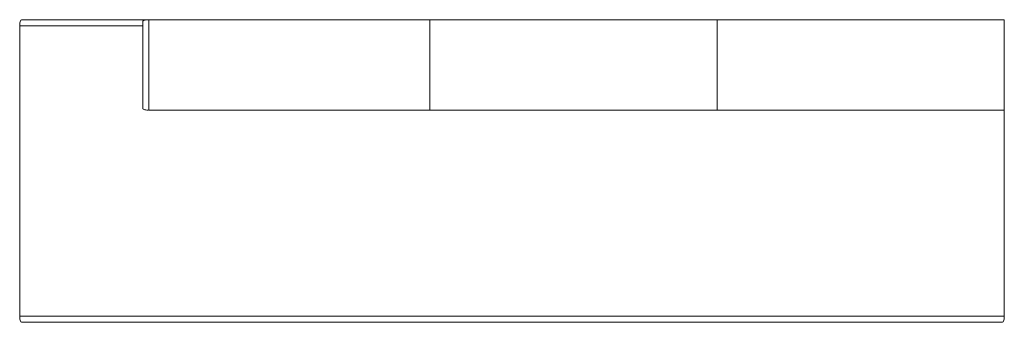
# Model space of a CAD drawing. Extents: x -153 to 2287, y -724 to 26.
import ezdxf

# ---------------------------------------------------------------- set-up
doc = ezdxf.new("R2010")
doc.units = 0
doc.header["$MEASUREMENT"] = 0

msp = doc.modelspace()

# ---------------------------------------------------------------- linework, layer by layer
at = {"linetype": 'Continuous', "lineweight": 0}
for p, q in [((-148.5, 25.5), (-142.8, 25.5)), ((-142.8, 25.5), (161.8, 25.5)), ((164.1, 25.6), (164.1, 25.6)), ((166.3, 25.5), (2282.3, 25.5)), ((167.5, 25.5), (863.7, 25.5)), ((167.5, 25.5), (167.5, 6.4)), ((863.7, 25.5), (863.7, 6.4)), ((863.7, 25.5), (1574.9, 25.5)), ((863.7, 25.5), (863.7, 6.4)), ((1574.9, 6.4), (1574.9, 25.5)), ((1574.9, 25.5), (2286.1, 25.5)), ((1574.9, 25.5), (1574.9, 6.4)), ((2286.1, 6.4), (2286.1, 25.5)), ((-142.8, 10.5), (-152.3, 10.5)), ((-152.3, 10.5), (-152.3, -708.9)), ((152.4, 10.5), (-142.8, 10.5)), ((152.4, 6.4), (152.4, -179.2)), ((152.5, -52.8), (152.5, 6.4)), ((167.5, -52.8), (167.5, 6.4)), ((863.7, 10.5), (863.7, 10.5)), ((863.7, -52.8), (863.7, 6.4)), ((863.7, -52.8), (863.7, 6.4)), ((1574.9, 6.4), (1574.9, -52.8)), ((1574.9, -52.8), (1574.9, 6.4)), ((2286.1, 6.4), (2286.1, -52.8)), ((152.4, -193), (152.5, -66.7)), ((167.5, -52.8), (167.5, -70.3)), ((167.5, -196.6), (167.5, -70.3)), ((863.7, -52.8), (863.7, -70.3)), ((863.7, -52.8), (863.7, -70.3)), ((863.7, -196.6), (863.7, -70.3)), ((863.7, -196.6), (863.7, -70.3)), ((1574.9, -70.3), (1574.9, -52.8)), ((1574.9, -52.8), (1574.9, -70.3)), ((1574.9, -70.3), (1574.9, -196.6)), ((1574.9, -196.6), (1574.9, -70.3)), ((2286.1, -70.3), (2286.1, -52.8)), ((2286.1, -70.3), (2286.1, -196.6)), ((167.5, -196.6), (167.5, -198.2)), ((863.7, -198.2), (167.5, -198.2)), ((863.7, -196.6), (863.7, -198.2)), ((863.7, -196.6), (863.7, -198.2)), ((1574.9, -198.2), (863.7, -198.2)), ((1574.9, -198.2), (1574.9, -196.6)), ((1574.9, -196.6), (1574.9, -198.2)), ((2286.1, -198.2), (1574.9, -198.2)), ((2286.1, -198.2), (2286.1, -196.6)), ((2286.1, -198.2), (2286.1, -708.9)), ((-142.8, -708.9), (-152.3, -708.9)), ((-142.8, -723.9), (-148.5, -723.9)), ((-142.8, -708.9), (2286.1, -708.9)), ((-142.8, -723.9), (2282.3, -723.9))]:
    msp.add_line(p, q, dxfattribs=at)
for centre, major_axis, start_param, end_param in [((-149.3, 16), (-0.83, -9.49), 3.170649, 5.357983), ((-149.3, -714.4), (-0.83, 9.49), -5.357983, -3.170649)]:
    msp.add_ellipse(centre, major_axis=major_axis, ratio=0.333334, start_param=start_param, end_param=end_param, dxfattribs=at)
at = {"linetype": 'Continuous', "lineweight": 0, "extrusion": (0, 0, -1)}
for centre, major_axis, start_param, end_param in [((2283.1, 16), (0.83, -9.49), -3.112537, -3.083519), ((2283.1, 16), (0.83, -9.49), -1.704702, -0.925202), ((2283.1, -714.4), (0.83, 9.49), 0.925202, 3.112537)]:
    msp.add_ellipse(centre, major_axis=major_axis, ratio=0.333334, start_param=start_param, end_param=end_param, dxfattribs=at)
at = {"linetype": 'Continuous', "lineweight": 0}
for points, knots in [([(152.4, 17.1), (152.4, 18), (152.4, 18.7), (152.4, 19.9), (152.4, 20.4), (152.4, 21.2), (152.4, 21.4), (152.4, 21.5), (152.4, 21.6), (152.4, 21.6), (152.4, 21.6), (152.4, 21.6), (152.4, 21.6), (152.4, 21.6), (152.4, 21.6), (152.4, 21.6), (152.4, 21.6), (152.4, 21.6), (152.4, 21.6), (152.4, 21.7), (152.4, 21.7), (152.5, 21.7), (152.5, 21.8), (152.5, 21.9), (152.5, 22), (152.6, 22.2), (152.7, 22.3), (152.8, 22.5), (153, 22.7), (153.3, 23), (153.6, 23.2), (154.2, 23.6), (154.7, 23.8), (156, 24.4), (156.9, 24.6), (159, 25.1), (160.2, 25.3), (162.3, 25.5), (163.2, 25.6), (164.1, 25.6)], [0, 0, 0, 0, 3.497846, 3.497846, 6.979856, 6.979856, 10.462309, 10.462309, 11.329478, 11.329478, 11.654551, 11.654551, 11.776714, 11.776714, 11.798488, 11.798488, 11.820376, 11.820376, 11.842358, 11.842358, 11.886664, 11.886664, 12.062512, 12.062512, 12.241367, 12.241367, 12.660538, 12.660538, 13.214339, 13.214339, 14.097338, 14.097338, 15.639713, 15.639713, 18.338086, 18.338086, 22.039477, 22.039477, 24.704753, 24.704753, 24.704753, 24.704753]), ([(152.4, 6.4), (152.4, 7.6), (152.4, 8.8), (152.4, 11), (152.4, 12.1), (152.4, 14.2), (152.4, 15.2), (152.4, 16.5), (152.4, 16.8), (152.4, 17.1)], [0, 0, 0, 0, 3.49776, 3.49776, 6.979633, 6.979633, 10.461658, 10.461658, 11.866177, 11.866177, 11.866177, 11.866177]), ([(152.5, 17.1), (152.5, 18), (152.5, 18.7), (152.5, 19.9), (152.5, 20.4), (152.5, 21.2), (152.5, 21.4), (152.5, 21.5), (152.5, 21.5), (152.5, 21.6), (152.5, 21.6), (152.5, 21.6), (152.5, 21.6), (152.5, 21.6)], [0, 0, 0, 0, 3.497623, 3.497623, 6.979308, 6.979308, 10.460839, 10.460839, 11.152169, 11.152169, 11.500697, 11.500697, 11.548389, 11.548389, 11.548389, 11.548389]), ([(152.5, 6.4), (152.5, 7.6), (152.5, 8.8), (152.5, 11), (152.5, 12.1), (152.5, 14.2), (152.5, 15.2), (152.5, 16.4), (152.5, 16.8), (152.5, 17.1)], [0, 0, 0, 0, 3.497709, 3.497709, 6.97953, 6.97953, 10.461488, 10.461488, 11.878638, 11.878638, 11.878638, 11.878638]), ([(152.5, -61.1), (152.5, -60.2), (152.5, -59.1), (152.5, -56.9), (152.5, -55.8), (152.5, -54), (152.5, -53.4), (152.5, -52.8)], [0, 0, 0, 0, 3.497658, 3.497658, 6.979439, 6.979439, 8.769049, 8.769049, 8.769049, 8.769049]), ([(152.5, -66.7), (152.5, -66.2), (152.5, -65.6), (152.5, -64.3), (152.5, -63.5), (152.5, -62.1), (152.5, -61.6), (152.5, -61.1)], [0, 0, 0, 0, 3.49717, 3.49717, 6.978713, 6.978713, 8.769024, 8.769024, 8.769024, 8.769024]), ([(152.4, -191.8), (152.4, -191.2), (152.4, -190.4), (152.4, -188.7), (152.4, -187.8), (152.4, -185.8), (152.4, -184.7), (152.4, -182.5), (152.4, -181.3), (152.4, -179.8), (152.4, -179.5), (152.4, -179.2)], [0, 0, 0, 0, 3.497962, 3.497962, 6.979961, 6.979961, 10.462033, 10.462033, 13.944078, 13.944078, 14.950191, 14.950191, 14.950191, 14.950191]), ([(167.5, -198), (166.3, -198.2), (165.1, -198.3), (162.5, -198.3), (161.2, -198.2), (158.2, -197.7), (156.7, -197.4), (154.6, -196.5), (154, -196.2), (153.3, -195.7), (153.1, -195.5), (152.8, -195.2), (152.7, -195.1), (152.5, -194.8), (152.5, -194.7), (152.5, -194.5), (152.5, -194.5), (152.5, -194.4), (152.4, -194.4), (152.4, -194.4), (152.4, -194.4), (152.4, -194.3), (152.4, -194.3), (152.4, -194.3), (152.4, -194.3), (152.4, -194.3), (152.4, -194.3), (152.4, -194.3), (152.4, -194.3), (152.4, -194.3), (152.4, -194.3), (152.4, -194.2), (152.4, -194.2), (152.4, -193.9), (152.4, -193.6), (152.4, -192.8), (152.4, -192.3), (152.4, -191.8)], [0, 0, 0, 0, 3.5625, 3.5625, 7.681842, 7.681842, 12.423861, 12.423861, 14.421941, 14.421941, 15.05786, 15.05786, 15.690727, 15.690727, 16.050137, 16.050137, 16.160832, 16.160832, 16.233722, 16.233722, 16.255997, 16.255997, 16.278422, 16.278422, 16.300836, 16.300836, 16.391962, 16.391962, 16.56951, 16.56951, 17.101675, 17.101675, 18.70021, 18.70021, 22.242313, 22.242313, 25.018296, 25.018296, 25.018296, 25.018296]), ([(152.4, -194.3), (152.4, -194.3), (152.4, -194.3), (152.4, -194.3), (152.4, -194.3), (152.4, -194.2), (152.4, -194.1), (152.4, -193.7), (152.4, -193.4), (152.4, -193)], [0.338382, 0.338382, 0.338382, 0.338382, 0.473858, 0.473858, 1.235436, 1.235436, 3.525744, 3.525744, 6.184622, 6.184622, 6.184622, 6.184622])]:
    msp.add_open_spline(points, degree=3, knots=knots, dxfattribs=at)
msp.add_open_spline([(164.1, 25.6), (165.2, 25.6), (166.4, 25.5), (167.5, 25.3)], degree=3, dxfattribs=at)

doc.saveas('drawing.dxf')
